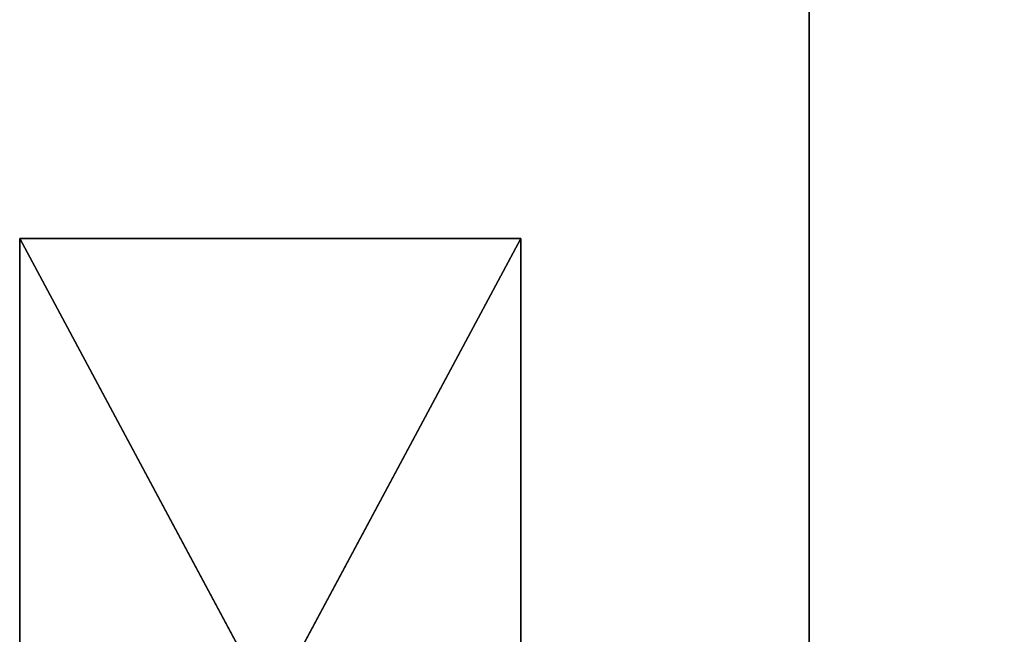
# Model space of a CAD drawing. Units: millimetres. Extents: x -253 to 243, y -569 to 631.
# Drawn here: x -253 to -174, y -313 to -264 of the extents above; entities that cross this region are included whole.
import ezdxf

# ---------------------------------------------------------------- set-up
doc = ezdxf.new("R2010")
doc.units = ezdxf.units.MM
doc.header["$LTSCALE"] = 25.4
doc.layers.get('0').update_dxf_attribs({"true_color": 0xffffff})

# ---------------------------------------------------------------- blocks, each defined once
blk = doc.blocks.new('002214 3D STL.STL')
at = {"color": 27, "true_color": 0x8f4e35}
for p, q in [((65.48, -6, 518.236), (65.48, -1206, 518.236)), ((65.48, -1206, 518.236), (65.48, -6, 478.236)), ((65.48, -6, 478.236), (65.48, -1206, 478.236)), ((65.48, -1206, 518.236), (65.48, -6, 478.236)), ((65.48, -6, 518.236), (65.48, -1206, 518.236)), ((65.48, -6, 478.236), (65.48, -1206, 478.236))]:
    blk.add_line(p, q, dxfattribs=at)
at = {"color": 0}
for p, q in [((2.48, -992.751, 8.602), (2.48, -918.029, 8.602)), ((2.48, -918.029, 8.602), (2.48, -992.751, 4.602)), ((2.48, -918.029, 8.602), (2.48, -992.751, 4.602)), ((2.48, -918.029, 8.602), (2.48, -918.029, 4.602)), ((2.48, -918.029, 4.602), (2.48, -992.751, 4.602)), ((2.48, -918.029, 8.602), (42.48, -918.029, 8.602)), ((42.48, -918.029, 8.602), (2.48, -918.029, 4.602)), ((2.48, -918.029, 8.602), (2.48, -918.029, 4.602)), ((42.48, -918.029, 8.602), (2.48, -918.029, 4.602)), ((42.48, -918.029, 4.602), (2.48, -918.029, 4.602)), ((42.48, -918.029, 8.602), (2.48, -992.751, 8.602)), ((42.48, -918.029, 8.602), (2.48, -992.751, 8.602)), ((2.48, -918.029, 8.602), (42.48, -918.029, 8.602)), ((2.48, -992.751, 8.602), (2.48, -918.029, 8.602)), ((42.48, -992.751, 4.602), (2.48, -918.029, 4.602)), ((42.48, -918.029, 4.602), (2.48, -918.029, 4.602)), ((42.48, -992.751, 4.602), (2.48, -918.029, 4.602)), ((2.48, -918.029, 4.602), (2.48, -992.751, 4.602)), ((42.48, -918.029, 8.602), (42.48, -992.751, 8.602)), ((42.48, -992.751, 8.602), (42.48, -918.029, 4.602)), ((42.48, -918.029, 4.602), (42.48, -918.029, 8.602)), ((42.48, -992.751, 8.602), (42.48, -918.029, 4.602)), ((42.48, -992.751, 4.602), (42.48, -918.029, 4.602)), ((42.48, -918.029, 4.602), (42.48, -918.029, 8.602)), ((42.48, -918.029, 8.602), (42.48, -992.751, 8.602)), ((42.48, -992.751, 4.602), (42.48, -918.029, 4.602))]:
    blk.add_line(p, q, dxfattribs=at)
at = {"color": 27, "true_color": 0x8f4e35}
mesh = blk.add_polyface(dxfattribs=at)
corners = [(175.48, -1206, 518.236), (65.48, -6, 518.236), (65.48, -1206, 518.236)]
mesh.append_faces([[corners[k] for k in face] for face in [(0, 1, 2)]], dxfattribs={"color": 27})
mesh = blk.add_polyface(dxfattribs=at)
corners = [(175.48, -6, 518.236), (65.48, -6, 518.236), (175.48, -1206, 518.236)]
mesh.append_faces([[corners[k] for k in face] for face in [(0, 1, 2)]], dxfattribs={"color": 27})
mesh = blk.add_polyface(dxfattribs=at)
corners = [(65.48, -6, 478.236), (65.48, -1206, 478.236), (65.48, -1206, 518.236)]
mesh.append_faces([[corners[k] for k in face] for face in [(0, 1, 2)]], dxfattribs={"color": 27})
mesh = blk.add_polyface(dxfattribs=at)
corners = [(65.48, -6, 478.236), (65.48, -1206, 518.236), (65.48, -6, 518.236)]
mesh.append_faces([[corners[k] for k in face] for face in [(0, 1, 2)]], dxfattribs={"color": 27})
mesh = blk.add_polyface(dxfattribs=at)
corners = [(175.48, -1206, 478.236), (65.48, -1206, 478.236), (175.48, -6, 478.236)]
mesh.append_faces([[corners[k] for k in face] for face in [(0, 1, 2)]], dxfattribs={"color": 27})
mesh = blk.add_polyface(dxfattribs=at)
corners = [(175.48, -6, 478.236), (65.48, -1206, 478.236), (65.48, -6, 478.236)]
mesh.append_faces([[corners[k] for k in face] for face in [(0, 1, 2)]], dxfattribs={"color": 27})
at = {"color": 0}
mesh = blk.add_polyface(dxfattribs=at)
corners = [(2.48, -918.029, 8.602), (2.48, -992.751, 4.602), (2.48, -992.751, 8.602)]
mesh.append_faces([[corners[k] for k in face] for face in [(0, 1, 2)]], dxfattribs={"color": 0})
mesh = blk.add_polyface(dxfattribs=at)
corners = [(2.48, -918.029, 4.602), (2.48, -992.751, 4.602), (2.48, -918.029, 8.602)]
mesh.append_faces([[corners[k] for k in face] for face in [(0, 1, 2)]], dxfattribs={"color": 0})
mesh = blk.add_polyface(dxfattribs=at)
corners = [(42.48, -918.029, 8.602), (2.48, -918.029, 4.602), (2.48, -918.029, 8.602)]
mesh.append_faces([[corners[k] for k in face] for face in [(0, 1, 2)]], dxfattribs={"color": 0})
mesh = blk.add_polyface(dxfattribs=at)
corners = [(42.48, -918.029, 8.602), (42.48, -918.029, 4.602), (2.48, -918.029, 4.602)]
mesh.append_faces([[corners[k] for k in face] for face in [(0, 1, 2)]], dxfattribs={"color": 0})
mesh = blk.add_polyface(dxfattribs=at)
corners = [(42.48, -918.029, 8.602), (2.48, -992.751, 8.602), (42.48, -992.751, 8.602)]
mesh.append_faces([[corners[k] for k in face] for face in [(0, 1, 2)]], dxfattribs={"color": 0})
mesh = blk.add_polyface(dxfattribs=at)
corners = [(42.48, -918.029, 8.602), (2.48, -918.029, 8.602), (2.48, -992.751, 8.602)]
mesh.append_faces([[corners[k] for k in face] for face in [(0, 1, 2)]], dxfattribs={"color": 0})
mesh = blk.add_polyface(dxfattribs=at)
corners = [(42.48, -992.751, 4.602), (2.48, -918.029, 4.602), (42.48, -918.029, 4.602)]
mesh.append_faces([[corners[k] for k in face] for face in [(0, 1, 2)]], dxfattribs={"color": 0})
mesh = blk.add_polyface(dxfattribs=at)
corners = [(42.48, -992.751, 4.602), (2.48, -992.751, 4.602), (2.48, -918.029, 4.602)]
mesh.append_faces([[corners[k] for k in face] for face in [(0, 1, 2)]], dxfattribs={"color": 0})
mesh = blk.add_polyface(dxfattribs=at)
corners = [(42.48, -918.029, 8.602), (42.48, -992.751, 8.602), (42.48, -918.029, 4.602)]
mesh.append_faces([[corners[k] for k in face] for face in [(0, 1, 2)]], dxfattribs={"color": 0})
mesh = blk.add_polyface(dxfattribs=at)
corners = [(42.48, -918.029, 4.602), (42.48, -992.751, 8.602), (42.48, -992.751, 4.602)]
mesh.append_faces([[corners[k] for k in face] for face in [(0, 1, 2)]], dxfattribs={"color": 0})

msp = doc.modelspace()

# ---------------------------------------------------------------- block references
at = {"color": 253, "true_color": 0x9ea0a1}
msp.add_blockref('002214 3D STL.STL', (-255.48, 636.751, -4.602), dxfattribs=at)

doc.saveas('drawing.dxf')
